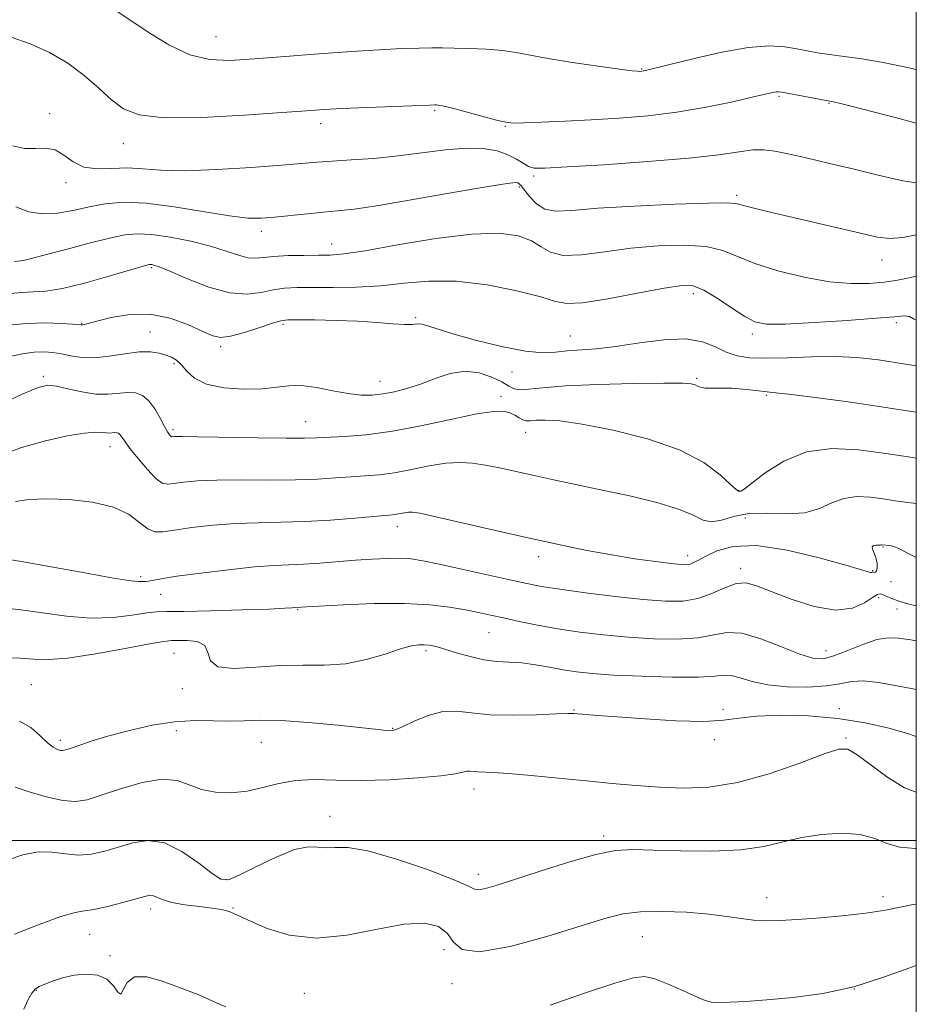
# Model space of a CAD drawing. Extents: x 2087300 to 2090200, y 317300 to 320200.
# Drawn here: x 2089826 to 2090000, y 317968 to 318159 of the extents above; entities that cross this region are included whole.
import ezdxf

# ---------------------------------------------------------------- set-up
doc = ezdxf.new("R2010")
doc.units = 0
doc.header["$MEASUREMENT"] = 0
for name, color, linetype, lineweight in [('32000', 7, 'Continuous', 0), ('DTM SPOT ELEVATION', 2, 'Continuous', 13), ('INDEX CONTOUR', 41, 'Continuous', 13), ('INTERMEDIATE CONTOUR', 44, 'Continuous', 0)]:
    doc.layers.add(name, color=color, linetype=linetype, lineweight=lineweight)

msp = doc.modelspace()

# ---------------------------------------------------------------- linework, layer by layer
at = {"layer": '32000', "flags": 128}
for points in [[(2087500, 317500), (2090000, 317500), (2090000, 320000), (2087500, 320000), (2087500, 317500)], [(2087500, 318000), (2090000, 318000)]]:
    msp.add_lwpolyline(points, dxfattribs=at)
at = {"layer": 'DTM SPOT ELEVATION'}
for p in [(2089864.15, 318155.85, 1177.1), (2089946.72, 318149.62, 1177.9), (2089973.34, 318144.3, 1180.2), (2089983.09, 318142.92, 1180.1), (2089831.86, 318140.95, 1181.7), (2089906.56, 318141.55, 1180.2), (2089884.42, 318138.99, 1180.5), (2089920.24, 318138.51, 1180.1), (2089846.17, 318135.12, 1180.7), (2089835, 318127.56, 1182.4), (2089925.74, 318128.87, 1182.3), (2089922.95, 318126.7, 1184.3), (2089965.12, 318125.1, 1183.7), (2089872.94, 318118.11, 1184.5), (2089886.55, 318115.68, 1185.3), (2089993.33, 318112.56, 1184.7), (2089851.66, 318111.09, 1188.2), (2089956.76, 318106.03, 1188.5), (2089838.04, 318100.28, 1189.9), (2089902.86, 318101.38, 1189.8), (2089996.11, 318100.42, 1188.3), (2089851.32, 318098.58, 1191.2), (2089877.11, 318100.06, 1190.3), (2089932.9, 318097.81, 1189.2), (2089968.18, 318098.18, 1188.4), (2089865.03, 318095.75, 1190.3), (2089855.96, 318092.46, 1192.3), (2089921.56, 318090.87, 1190.6), (2089830.59, 318090, 1193.7), (2089895.95, 318089.03, 1191.3), (2089957.36, 318089.59, 1191.8), (2089919.44, 318086.11, 1193.5), (2089970.92, 318086.29, 1192.2), (2089881.52, 318081.18, 1193.2), (2089855.76, 318079.63, 1193.7), (2089924.23, 318079.14, 1194.7), (2089843.57, 318076.38, 1196.7), (2089965.62, 318067.9, 1193.9), (2089966.81, 318062.54, 1197.1), (2089899.28, 318060.84, 1198.6), (2089993.52, 318056.88, 1198.1), (2089926.7, 318055.02, 1198.5), (2089955.64, 318055.22, 1197.5), (2089965.94, 318052.75, 1199.6), (2089849.48, 318051.16, 1199.7), (2089991.54, 318052.3, 1197.9), (2089995.09, 318050.19, 1198.3), (2089853.38, 318047.74, 1200.7), (2089992.71, 318047.06, 1200.5), (2089996.27, 318044.86, 1200.8), (2089879.96, 318044.76, 1202.1), (2089917.07, 318040.31, 1202.9), (2089855.99, 318036.28, 1204.9), (2089904.87, 318036.79, 1204.3), (2089982.46, 318036.81, 1201.3), (2089828.3, 318030.18, 1205.1), (2089857.6, 318029.45, 1204.4), (2089933.6, 318025.28, 1205.9), (2089962.48, 318025.45, 1205.6), (2089985.04, 318025.56, 1205.5), (2089856.41, 318021.3, 1206.7), (2089898.4, 318021.73, 1205.9), (2089833.91, 318019.38, 1205.6), (2089872.92, 318019.02, 1206.9), (2089960.82, 318019.52, 1206.4), (2089986.34, 318019.88, 1207.8), (2089914.19, 318009.96, 1208.6), (2089886.24, 318004.65, 1209.3), (2089939.31, 318000.84, 1209.6), (2089915.05, 317993.42, 1209.5), (2089866.2, 317992.41, 1209.8), (2089970.94, 317988.9, 1211.4), (2089993.54, 317989.12, 1211.6), (2089851.47, 317986.72, 1212.5), (2089867.45, 317986.88, 1211.9), (2089839.6, 317981.78, 1212.8), (2089946.86, 317981.32, 1212.9), (2089908.36, 317978.82, 1212.9), (2089843.54, 317977.64, 1213.9), (2089829.26, 317970.95, 1214.1), (2089909.92, 317972.24, 1212.5), (2089987.96, 317971.16, 1213.8), (2089881.26, 317970.33, 1212.9)]:
    msp.add_point(p, dxfattribs=at)
at = {"layer": 'INDEX CONTOUR'}
for points in [[(2090000, 318139.124, 1180), (2089996.123, 318140.112, 1180), (2089987.369, 318142.371, 1180), (2089985.301, 318142.888, 1180), (2089984.187, 318143.154, 1180), (2089983.514, 318143.3, 1180), (2089973.887, 318145.09, 1180), (2089973.231, 318145.179, 1180), (2089972.799, 318145.161, 1180), (2089972.193, 318145.046, 1180), (2089968.417, 318144.177, 1180), (2089964.377, 318143.267, 1180), (2089959.214, 318142.208, 1180), (2089953.543, 318141.241, 1180), (2089947.88, 318140.55, 1180), (2089942.341, 318140.093, 1180), (2089936.942, 318139.771, 1180), (2089931.777, 318139.504, 1180), (2089927.249, 318139.292, 1180), (2089923.835, 318139.154, 1180), (2089921.775, 318139.12, 1180), (2089920.341, 318139.272, 1180), (2089918.568, 318139.703, 1180), (2089912.574, 318141.316, 1180), (2089909.782, 318142.051, 1180), (2089908.071, 318142.466, 1180), (2089907.247, 318142.624, 1180), (2089906.904, 318142.652, 1180), (2089906.576, 318142.651, 1180), (2089905.553, 318142.618, 1180), (2089898.694, 318142.35, 1180), (2089893.424, 318142.132, 1180), (2089888.595, 318141.916, 1180), (2089885.054, 318141.728, 1180), (2089881.687, 318141.5, 1180), (2089876.892, 318141.145, 1180), (2089869.664, 318140.637, 1180), (2089861.396, 318140.208, 1180), (2089854.079, 318140.151, 1180), (2089849.189, 318140.704, 1180), (2089846.144, 318141.878, 1180), (2089843.846, 318143.625, 1180), (2089841.38, 318145.857, 1180), (2089838.553, 318148.322, 1180), (2089835.353, 318150.723, 1180), (2089831.804, 318152.81, 1180), (2089828.079, 318154.502, 1180), (2089824.387, 318155.764, 1180)], [(2090000, 318092.009, 1190), (2089997.538, 318092.433, 1190), (2089992.674, 318093.188, 1190), (2089988.45, 318093.658, 1190), (2089984.252, 318093.847, 1190), (2089979.663, 318093.789, 1190), (2089975.038, 318093.622, 1190), (2089970.925, 318093.516, 1190), (2089967.725, 318093.618, 1190), (2089965.238, 318094, 1190), (2089963.12, 318094.714, 1190), (2089961.014, 318095.734, 1190), (2089958.531, 318096.725, 1190), (2089955.274, 318097.275, 1190), (2089951.024, 318097.104, 1190), (2089946.283, 318096.478, 1190), (2089941.729, 318095.796, 1190), (2089937.905, 318095.365, 1190), (2089932.234, 318094.917, 1190), (2089929.991, 318094.663, 1190), (2089927.507, 318094.559, 1190), (2089924.142, 318094.871, 1190), (2089919.543, 318095.765, 1190), (2089914.492, 318097.001, 1190), (2089910.053, 318098.235, 1190), (2089907.033, 318099.184, 1190), (2089905.206, 318099.805, 1190), (2089904.083, 318100.117, 1190), (2089903.201, 318100.163, 1190), (2089902.183, 318100.087, 1190), (2089900.678, 318100.057, 1190), (2089898.405, 318100.196, 1190), (2089895.368, 318100.443, 1190), (2089891.643, 318100.69, 1190), (2089887.414, 318100.851, 1190), (2089883.3, 318100.935, 1190), (2089880.027, 318100.972, 1190), (2089878.046, 318100.963, 1190), (2089876.715, 318100.792, 1190), (2089875.115, 318100.313, 1190), (2089872.605, 318099.461, 1190), (2089869.643, 318098.497, 1190), (2089866.962, 318097.76, 1190), (2089865.06, 318097.533, 1190), (2089863.488, 318097.856, 1190), (2089861.563, 318098.709, 1190), (2089858.766, 318099.994, 1190), (2089855.25, 318101.283, 1190), (2089851.334, 318102.071, 1190), (2089847.359, 318102.011, 1190), (2089843.754, 318101.397, 1190), (2089840.971, 318100.685, 1190), (2089839.318, 318100.236, 1190), (2089838.538, 318100.037, 1190), (2089838.232, 318099.979, 1190), (2089838.003, 318099.974, 1190), (2089836.272, 318100.12, 1190), (2089834.114, 318100.271, 1190), (2089831.086, 318100.357, 1190), (2089827.367, 318100.238, 1190), (2089823.209, 318099.848, 1190)], [(2090000, 318045.513, 1200), (2089998.384, 318045.86, 1200), (2089996.587, 318046.422, 1200), (2089995.229, 318046.919, 1200), (2089994.25, 318047.319, 1200), (2089993.564, 318047.62, 1200), (2089993.053, 318047.79, 1200), (2089992.466, 318047.685, 1200), (2089991.52, 318047.129, 1200), (2089989.956, 318046.083, 1200), (2089987.609, 318045.049, 1200), (2089984.34, 318044.666, 1200), (2089980.166, 318045.368, 1200), (2089975.728, 318046.768, 1200), (2089971.825, 318048.277, 1200), (2089969.023, 318049.387, 1200), (2089966.966, 318049.922, 1200), (2089965.069, 318049.792, 1200), (2089962.863, 318048.992, 1200), (2089960.345, 318047.878, 1200), (2089957.632, 318046.894, 1200), (2089954.75, 318046.395, 1200), (2089951.358, 318046.367, 1200), (2089947.029, 318046.71, 1200), (2089941.579, 318047.312, 1200), (2089935.822, 318048.03, 1200), (2089930.815, 318048.713, 1200), (2089927.259, 318049.266, 1200), (2089924.403, 318049.812, 1200), (2089921.14, 318050.528, 1200), (2089911.79, 318052.625, 1200), (2089907.393, 318053.594, 1200), (2089904.258, 318054.24, 1200), (2089901.981, 318054.589, 1200), (2089899.873, 318054.716, 1200), (2089897.375, 318054.69, 1200), (2089894.452, 318054.549, 1200), (2089891.198, 318054.32, 1200), (2089884.294, 318053.76, 1200), (2089881.129, 318053.55, 1200), (2089875.394, 318053.311, 1200), (2089871.598, 318053.032, 1200), (2089866.568, 318052.507, 1200), (2089861.152, 318051.849, 1200), (2089856.505, 318051.221, 1200), (2089853.498, 318050.757, 1200), (2089851.012, 318050.294, 1200), (2089850.488, 318050.234, 1200), (2089849.151, 318050.208, 1200), (2089847.62, 318050.353, 1200), (2089844.268, 318050.869, 1200), (2089838.662, 318051.87, 1200), (2089832.121, 318053.077, 1200), (2089826.401, 318054.114, 1200), (2089822.72, 318054.674, 1200)], [(2090000, 317998.444, 1210), (2089999.801, 317998.435, 1210), (2089996.801, 317998.668, 1210), (2089994.304, 317999.419, 1210), (2089991.921, 318000.387, 1210), (2089989.137, 318001.16, 1210), (2089985.605, 318001.412, 1210), (2089981.64, 318001.173, 1210), (2089977.722, 318000.556, 1210), (2089974.143, 317999.699, 1210), (2089970.437, 317998.824, 1210), (2089965.949, 317998.171, 1210), (2089960.308, 317997.915, 1210), (2089954.288, 317997.954, 1210), (2089948.948, 317998.116, 1210), (2089944.985, 317998.217, 1210), (2089941.649, 317998.024, 1210), (2089937.828, 317997.287, 1210), (2089932.775, 317995.876, 1210), (2089927.211, 317994.125, 1210), (2089918.656, 317991.327, 1210), (2089916.399, 317990.66, 1210), (2089915.096, 317990.412, 1210), (2089914.275, 317990.549, 1210), (2089912.987, 317991.176, 1210), (2089910.167, 317992.435, 1210), (2089905.182, 317994.34, 1210), (2089899.14, 317996.392, 1210), (2089893.584, 317997.96, 1210), (2089889.693, 317998.605, 1210), (2089887.199, 317998.64, 1210), (2089885.468, 317998.567, 1210), (2089883.9, 317998.72, 1210), (2089882.02, 317998.77, 1210), (2089879.386, 317998.221, 1210), (2089875.779, 317996.767, 1210), (2089871.881, 317994.883, 1210), (2089868.594, 317993.231, 1210), (2089866.526, 317992.377, 1210), (2089865.088, 317992.474, 1210), (2089863.392, 317993.577, 1210), (2089860.782, 317995.593, 1210), (2089857.521, 317997.844, 1210), (2089854.102, 317999.507, 1210), (2089850.923, 317999.979, 1210), (2089847.995, 317999.544, 1210), (2089842.574, 317997.91, 1210), (2089839.981, 317997.351, 1210), (2089837.438, 317997.167, 1210), (2089834.916, 317997.401, 1210), (2089832.333, 317997.739, 1210), (2089829.592, 317997.774, 1210), (2089826.646, 317997.212, 1210), (2089823.633, 317996.196, 1210)]]:
    msp.add_polyline3d(points, dxfattribs=at)
at = {"layer": 'INTERMEDIATE CONTOUR'}
for points in [[(2090000, 318149.517, 1178), (2089998.283, 318149.905, 1178), (2089993.536, 318150.888, 1178), (2089989.453, 318151.58, 1178), (2089986.02, 318152.052, 1178), (2089983.184, 318152.409, 1178), (2089980.859, 318152.745, 1178), (2089978.82, 318153.099, 1178), (2089976.805, 318153.493, 1178), (2089974.521, 318153.9, 1178), (2089971.538, 318154.087, 1178), (2089967.393, 318153.768, 1178), (2089961.92, 318152.781, 1178), (2089956.147, 318151.466, 1178), (2089947.45, 318149.301, 1178), (2089947.045, 318149.221, 1178), (2089946.775, 318149.188, 1178), (2089946.254, 318149.151, 1178), (2089945.89, 318149.155, 1178), (2089944.847, 318149.263, 1178), (2089942.438, 318149.575, 1178), (2089938.289, 318150.153, 1178), (2089933.273, 318150.892, 1178), (2089928.579, 318151.646, 1178), (2089925.072, 318152.292, 1178), (2089922.35, 318152.806, 1178), (2089919.689, 318153.186, 1178), (2089916.572, 318153.436, 1178), (2089913.291, 318153.586, 1178), (2089910.344, 318153.671, 1178), (2089908.046, 318153.717, 1178), (2089905.97, 318153.722, 1178), (2089903.51, 318153.674, 1178), (2089900.155, 318153.559, 1178), (2089895.788, 318153.352, 1178), (2089890.394, 318153.025, 1178), (2089884.093, 318152.569, 1178), (2089877.561, 318152.056, 1178), (2089871.613, 318151.577, 1178), (2089866.827, 318151.267, 1178), (2089862.834, 318151.418, 1178), (2089859.029, 318152.366, 1178), (2089854.982, 318154.291, 1178), (2089850.965, 318156.746, 1178), (2089844.706, 318160.949, 1178)], [(2090000, 318127.555, 1182), (2089997.41, 318127.939, 1182), (2089992.613, 318128.998, 1182), (2089987.657, 318130.216, 1182), (2089982.905, 318131.363, 1182), (2089978.645, 318132.354, 1182), (2089975.143, 318133.144, 1182), (2089972.533, 318133.69, 1182), (2089970.426, 318133.958, 1182), (2089968.297, 318133.917, 1182), (2089965.599, 318133.563, 1182), (2089961.681, 318132.988, 1182), (2089955.865, 318132.31, 1182), (2089947.918, 318131.638, 1182), (2089939.38, 318131.047, 1182), (2089932.233, 318130.602, 1182), (2089927.935, 318130.364, 1182), (2089925.838, 318130.382, 1182), (2089924.766, 318130.698, 1182), (2089923.723, 318131.324, 1182), (2089922.426, 318132.137, 1182), (2089920.768, 318132.981, 1182), (2089918.649, 318133.706, 1182), (2089915.977, 318134.182, 1182), (2089912.664, 318134.285, 1182), (2089908.679, 318133.951, 1182), (2089899.472, 318132.736, 1182), (2089894.744, 318132.276, 1182), (2089890.355, 318131.964, 1182), (2089886.659, 318131.734, 1182), (2089883.773, 318131.524, 1182), (2089876.812, 318130.941, 1182), (2089870.976, 318130.497, 1182), (2089864.287, 318130.086, 1182), (2089858.092, 318129.886, 1182), (2089853.403, 318130.005, 1182), (2089849.896, 318130.264, 1182), (2089846.907, 318130.41, 1182), (2089843.925, 318130.301, 1182), (2089841.035, 318130.227, 1182), (2089838.473, 318130.587, 1182), (2089836.394, 318131.618, 1182), (2089834.63, 318132.919, 1182), (2089832.932, 318133.924, 1182), (2089831.095, 318134.244, 1182), (2089829.092, 318134.181, 1182), (2089826.94, 318134.208, 1182), (2089824.697, 318134.677, 1182)], [(2090000, 318117.47, 1184), (2089997.383, 318116.94, 1184), (2089994.858, 318116.733, 1184), (2089992.492, 318117.007, 1184), (2089989.42, 318117.695, 1184), (2089975.237, 318120.986, 1184), (2089971.364, 318121.905, 1184), (2089968.505, 318122.612, 1184), (2089965.266, 318123.471, 1184), (2089963.42, 318123.633, 1184), (2089959.658, 318123.604, 1184), (2089953.162, 318123.384, 1184), (2089945.346, 318123.025, 1184), (2089938.181, 318122.593, 1184), (2089933.18, 318122.184, 1184), (2089930.026, 318122.036, 1184), (2089927.938, 318122.417, 1184), (2089926.276, 318123.476, 1184), (2089924.937, 318124.873, 1184), (2089923.336, 318126.935, 1184), (2089922.963, 318127.325, 1184), (2089922.691, 318127.498, 1184), (2089922.222, 318127.575, 1184), (2089920.647, 318127.42, 1184), (2089916.902, 318126.827, 1184), (2089910.431, 318125.697, 1184), (2089902.71, 318124.335, 1184), (2089895.721, 318123.146, 1184), (2089890.928, 318122.433, 1184), (2089887.724, 318122.07, 1184), (2089884.986, 318121.828, 1184), (2089881.856, 318121.525, 1184), (2089875.482, 318120.87, 1184), (2089872.952, 318120.669, 1184), (2089870.327, 318120.703, 1184), (2089866.772, 318121.11, 1184), (2089856.016, 318122.893, 1184), (2089850.559, 318123.592, 1184), (2089846.171, 318123.748, 1184), (2089842.641, 318123.445, 1184), (2089839.513, 318122.861, 1184), (2089836.423, 318122.183, 1184), (2089833.379, 318121.648, 1184), (2089830.48, 318121.501, 1184), (2089827.802, 318121.928, 1184), (2089825.312, 318122.88, 1184)], [(2090000, 318109.436, 1186), (2089998.645, 318109.116, 1186), (2089996.322, 318108.664, 1186), (2089993.77, 318108.29, 1186), (2089990.837, 318108.018, 1186), (2089987.356, 318107.986, 1186), (2089983.154, 318108.355, 1186), (2089978.214, 318109.229, 1186), (2089973.138, 318110.466, 1186), (2089968.68, 318111.863, 1186), (2089962.464, 318114.38, 1186), (2089959.221, 318115.169, 1186), (2089954.946, 318115.472, 1186), (2089949.911, 318115.337, 1186), (2089944.617, 318114.856, 1186), (2089939.54, 318114.164, 1186), (2089935.051, 318113.579, 1186), (2089931.495, 318113.463, 1186), (2089929.048, 318114.058, 1186), (2089927.212, 318115.124, 1186), (2089925.321, 318116.299, 1186), (2089922.75, 318117.25, 1186), (2089919.032, 318117.751, 1186), (2089913.742, 318117.605, 1186), (2089906.781, 318116.725, 1186), (2089899.369, 318115.484, 1186), (2089893.053, 318114.365, 1186), (2089888.931, 318113.737, 1186), (2089886.298, 318113.51, 1186), (2089884.003, 318113.478, 1186), (2089881.179, 318113.465, 1186), (2089878.109, 318113.406, 1186), (2089875.366, 318113.265, 1186), (2089873.355, 318113.043, 1186), (2089871.815, 318112.892, 1186), (2089870.318, 318113.002, 1186), (2089868.482, 318113.506, 1186), (2089866.106, 318114.307, 1186), (2089863.033, 318115.254, 1186), (2089859.238, 318116.197, 1186), (2089855.228, 318116.999, 1186), (2089851.642, 318117.526, 1186), (2089848.882, 318117.669, 1186), (2089846.409, 318117.415, 1186), (2089843.45, 318116.775, 1186), (2089839.511, 318115.8, 1186), (2089835.219, 318114.697, 1186), (2089831.484, 318113.716, 1186), (2089827.548, 318112.658, 1186), (2089826.737, 318112.461, 1186), (2089826.197, 318112.374, 1186), (2089825.036, 318112.3, 1186)], [(2090000, 318100.907, 1188), (2089999.476, 318101.184, 1188), (2089998.649, 318101.593, 1188), (2089997.667, 318101.704, 1188), (2089995.777, 318101.569, 1188), (2089992.212, 318101.253, 1188), (2089986.601, 318100.828, 1188), (2089980.176, 318100.414, 1188), (2089974.566, 318100.14, 1188), (2089970.947, 318100.142, 1188), (2089968.688, 318100.577, 1188), (2089966.701, 318101.606, 1188), (2089964.172, 318103.275, 1188), (2089961.357, 318105.164, 1188), (2089958.784, 318106.735, 1188), (2089956.73, 318107.561, 1188), (2089954.476, 318107.65, 1188), (2089951.053, 318107.119, 1188), (2089945.906, 318106.135, 1188), (2089940.128, 318105.05, 1188), (2089935.223, 318104.267, 1188), (2089932.193, 318104.101, 1188), (2089930.013, 318104.52, 1188), (2089927.157, 318105.403, 1188), (2089922.523, 318106.587, 1188), (2089916.713, 318107.729, 1188), (2089910.756, 318108.442, 1188), (2089905.449, 318108.465, 1188), (2089900.663, 318108.044, 1188), (2089896.039, 318107.552, 1188), (2089891.342, 318107.281, 1188), (2089886.841, 318107.205, 1188), (2089882.934, 318107.216, 1188), (2089879.885, 318107.212, 1188), (2089877.446, 318107.099, 1188), (2089875.241, 318106.789, 1188), (2089872.913, 318106.282, 1188), (2089870.19, 318105.935, 1188), (2089866.822, 318106.192, 1188), (2089862.736, 318107.327, 1188), (2089858.574, 318108.918, 1188), (2089855.154, 318110.371, 1188), (2089853.078, 318111.229, 1188), (2089852.076, 318111.586, 1188), (2089851.658, 318111.675, 1188), (2089851.407, 318111.688, 1188), (2089851.183, 318111.665, 1188), (2089850.914, 318111.607, 1188), (2089850.451, 318111.487, 1188), (2089849.326, 318111.168, 1188), (2089843.168, 318109.365, 1188), (2089838.605, 318108.098, 1188), (2089834.323, 318107.067, 1188), (2089831.084, 318106.545, 1188), (2089828.627, 318106.373, 1188), (2089826.436, 318106.281, 1188), (2089824.116, 318106.097, 1188)], [(2090000, 318083.031, 1192), (2089994.048, 318083.985, 1192), (2089987.303, 318084.974, 1192), (2089980.873, 318085.849, 1192), (2089975.793, 318086.493, 1192), (2089972.762, 318086.834, 1192), (2089969.909, 318087.103, 1192), (2089968.311, 318087.304, 1192), (2089966.352, 318087.534, 1192), (2089964.247, 318087.7, 1192), (2089962.206, 318087.738, 1192), (2089960.403, 318087.717, 1192), (2089959.004, 318087.737, 1192), (2089958.11, 318087.872, 1192), (2089957.546, 318088.087, 1192), (2089957.07, 318088.322, 1192), (2089956.34, 318088.521, 1192), (2089954.605, 318088.653, 1192), (2089951.014, 318088.694, 1192), (2089945.136, 318088.624, 1192), (2089938.215, 318088.444, 1192), (2089931.915, 318088.159, 1192), (2089927.523, 318087.801, 1192), (2089924.805, 318087.495, 1192), (2089923.152, 318087.389, 1192), (2089921.992, 318087.602, 1192), (2089920.916, 318088.122, 1192), (2089919.556, 318088.909, 1192), (2089917.631, 318089.866, 1192), (2089915.215, 318090.679, 1192), (2089912.472, 318090.979, 1192), (2089909.561, 318090.524, 1192), (2089906.619, 318089.572, 1192), (2089903.781, 318088.505, 1192), (2089901.154, 318087.639, 1192), (2089898.742, 318087.011, 1192), (2089896.523, 318086.591, 1192), (2089894.433, 318086.361, 1192), (2089892.26, 318086.361, 1192), (2089889.75, 318086.645, 1192), (2089886.762, 318087.211, 1192), (2089883.602, 318087.831, 1192), (2089880.685, 318088.219, 1192), (2089878.265, 318088.183, 1192), (2089875.94, 318087.887, 1192), (2089873.146, 318087.586, 1192), (2089869.539, 318087.511, 1192), (2089865.659, 318087.78, 1192), (2089862.266, 318088.487, 1192), (2089859.927, 318089.655, 1192), (2089858.437, 318091.027, 1192), (2089857.395, 318092.272, 1192), (2089856.456, 318093.144, 1192), (2089855.48, 318093.714, 1192), (2089854.382, 318094.137, 1192), (2089853.065, 318094.516, 1192), (2089851.388, 318094.763, 1192), (2089849.202, 318094.739, 1192), (2089846.446, 318094.378, 1192), (2089843.421, 318093.899, 1192), (2089840.518, 318093.591, 1192), (2089838.043, 318093.662, 1192), (2089835.96, 318093.991, 1192), (2089834.15, 318094.373, 1192), (2089832.481, 318094.635, 1192), (2089830.781, 318094.736, 1192), (2089828.864, 318094.664, 1192), (2089826.566, 318094.387, 1192), (2089823.794, 318093.794, 1192)], [(2090000, 318074.121, 1194), (2089998, 318074.439, 1194), (2089993.644, 318075.129, 1194), (2089988.756, 318075.773, 1194), (2089983.635, 318075.99, 1194), (2089978.691, 318075.334, 1194), (2089974.298, 318073.563, 1194), (2089970.699, 318071.273, 1194), (2089968.102, 318069.267, 1194), (2089966.616, 318068.15, 1194), (2089965.949, 318067.747, 1194), (2089965.709, 318067.686, 1194), (2089965.516, 318067.712, 1194), (2089965.038, 318068.05, 1194), (2089963.954, 318069.041, 1194), (2089961.951, 318070.895, 1194), (2089958.746, 318073.284, 1194), (2089954.059, 318075.751, 1194), (2089947.867, 318077.9, 1194), (2089941.154, 318079.591, 1194), (2089935.156, 318080.748, 1194), (2089930.83, 318081.341, 1194), (2089928.003, 318081.52, 1194), (2089926.222, 318081.478, 1194), (2089925.072, 318081.396, 1194), (2089924.288, 318081.386, 1194), (2089923.644, 318081.549, 1194), (2089922.946, 318081.941, 1194), (2089922.13, 318082.452, 1194), (2089921.164, 318082.933, 1194), (2089919.93, 318083.234, 1194), (2089917.972, 318083.211, 1194), (2089914.745, 318082.723, 1194), (2089909.942, 318081.715, 1194), (2089904.2, 318080.473, 1194), (2089898.39, 318079.369, 1194), (2089893.26, 318078.686, 1194), (2089889.046, 318078.349, 1194), (2089883.598, 318078.093, 1194), (2089881.281, 318078.031, 1194), (2089877.716, 318078.029, 1194), (2089872.189, 318078.099, 1194), (2089860.589, 318078.285, 1194), (2089857.482, 318078.315, 1194), (2089856.164, 318078.303, 1194), (2089855.62, 318078.255, 1194), (2089855.487, 318078.283, 1194), (2089855.33, 318078.399, 1194), (2089855.095, 318078.666, 1194), (2089854.717, 318079.235, 1194), (2089854.13, 318080.279, 1194), (2089853.294, 318081.871, 1194), (2089852.259, 318083.677, 1194), (2089851.101, 318085.262, 1194), (2089849.872, 318086.284, 1194), (2089848.529, 318086.778, 1194), (2089847.008, 318086.872, 1194), (2089843.189, 318086.53, 1194), (2089840.793, 318086.566, 1194), (2089838.087, 318086.979, 1194), (2089835.406, 318087.587, 1194), (2089833.16, 318088.117, 1194), (2089831.513, 318088.297, 1194), (2089829.625, 318087.838, 1194), (2089826.406, 318086.452, 1194), (2089815.219, 318081.236, 1194)], [(2090000, 318065.337, 1196), (2089998.352, 318065.519, 1196), (2089995.879, 318065.87, 1196), (2089993.584, 318066.227, 1196), (2089991.08, 318066.557, 1196), (2089988.457, 318066.668, 1196), (2089985.925, 318066.332, 1196), (2089983.595, 318065.437, 1196), (2089981.197, 318064.348, 1196), (2089978.359, 318063.548, 1196), (2089974.862, 318063.361, 1196), (2089971.07, 318063.471, 1196), (2089967.495, 318063.404, 1196), (2089964.542, 318062.847, 1196), (2089962.183, 318062.137, 1196), (2089960.281, 318061.777, 1196), (2089958.622, 318062.134, 1196), (2089956.675, 318063.059, 1196), (2089953.83, 318064.266, 1196), (2089949.684, 318065.516, 1196), (2089944.664, 318066.733, 1196), (2089939.403, 318067.882, 1196), (2089929.902, 318069.897, 1196), (2089925.838, 318070.771, 1196), (2089919.134, 318072.246, 1196), (2089916.381, 318072.795, 1196), (2089913.902, 318073.173, 1196), (2089911.441, 318073.312, 1196), (2089908.706, 318073.135, 1196), (2089905.509, 318072.617, 1196), (2089902.086, 318071.934, 1196), (2089898.777, 318071.313, 1196), (2089895.827, 318070.922, 1196), (2089893.094, 318070.699, 1196), (2089890.34, 318070.523, 1196), (2089887.325, 318070.305, 1196), (2089883.806, 318070.084, 1196), (2089879.539, 318069.934, 1196), (2089874.443, 318069.897, 1196), (2089869.1, 318069.906, 1196), (2089864.259, 318069.867, 1196), (2089860.507, 318069.711, 1196), (2089857.802, 318069.478, 1196), (2089855.942, 318069.234, 1196), (2089854.689, 318069.086, 1196), (2089853.668, 318069.302, 1196), (2089852.467, 318070.193, 1196), (2089850.815, 318071.92, 1196), (2089848.994, 318074.059, 1196), (2089847.425, 318076.035, 1196), (2089846.422, 318077.402, 1196), (2089845.864, 318078.222, 1196), (2089845.523, 318078.683, 1196), (2089845.204, 318078.948, 1196), (2089844.856, 318079.076, 1196), (2089844.461, 318079.1, 1196), (2089843.471, 318079.012, 1196), (2089842.85, 318079.021, 1196), (2089842.064, 318079.112, 1196), (2089840.776, 318079.154, 1196), (2089838.585, 318078.981, 1196), (2089835.233, 318078.448, 1196), (2089831.026, 318077.516, 1196), (2089826.414, 318076.169, 1196), (2089821.815, 318074.468, 1196)], [(2090000, 318054.853, 1198), (2089998.527, 318055.546, 1198), (2089997.028, 318056.427, 1198), (2089995.826, 318056.955, 1198), (2089994.895, 318057.183, 1198), (2089993.279, 318057.346, 1198), (2089993.158, 318057.33, 1198), (2089993.039, 318057.289, 1198), (2089992.865, 318057.246, 1198), (2089992.568, 318057.232, 1198), (2089992.124, 318057.251, 1198), (2089991.689, 318057.192, 1198), (2089991.464, 318056.919, 1198), (2089991.58, 318056.338, 1198), (2089991.904, 318055.524, 1198), (2089992.233, 318054.596, 1198), (2089992.403, 318053.672, 1198), (2089992.414, 318052.867, 1198), (2089992.304, 318052.296, 1198), (2089992.113, 318052.033, 1198), (2089991.887, 318051.981, 1198), (2089991.673, 318052.002, 1198), (2089991.501, 318051.99, 1198), (2089991.334, 318051.962, 1198), (2089991.118, 318051.967, 1198), (2089990.677, 318052.08, 1198), (2089989.34, 318052.477, 1198), (2089986.318, 318053.361, 1198), (2089981.181, 318054.794, 1198), (2089974.952, 318056.277, 1198), (2089969.019, 318057.17, 1198), (2089964.482, 318057.027, 1198), (2089961.302, 318056.18, 1198), (2089959.155, 318055.154, 1198), (2089957.732, 318054.378, 1198), (2089956.793, 318053.883, 1198), (2089956.112, 318053.6, 1198), (2089955.428, 318053.475, 1198), (2089954.344, 318053.508, 1198), (2089952.424, 318053.709, 1198), (2089949.368, 318054.087, 1198), (2089945.405, 318054.638, 1198), (2089940.897, 318055.352, 1198), (2089936.105, 318056.228, 1198), (2089930.879, 318057.296, 1198), (2089924.965, 318058.592, 1198), (2089918.339, 318060.099, 1198), (2089906.75, 318062.771, 1198), (2089903.698, 318063.441, 1198), (2089902.217, 318063.688, 1198), (2089901.455, 318063.677, 1198), (2089900.718, 318063.558, 1198), (2089899.164, 318063.257, 1198), (2089898.394, 318063.158, 1198), (2089891.052, 318062.516, 1198), (2089886.332, 318062.138, 1198), (2089881.362, 318061.838, 1198), (2089876.696, 318061.695, 1198), (2089872.285, 318061.612, 1198), (2089867.928, 318061.45, 1198), (2089863.533, 318061.108, 1198), (2089859.44, 318060.654, 1198), (2089856.1, 318060.195, 1198), (2089853.806, 318059.858, 1198), (2089852.236, 318059.851, 1198), (2089850.911, 318060.4, 1198), (2089849.377, 318061.618, 1198), (2089847.27, 318063.175, 1198), (2089844.249, 318064.624, 1198), (2089840.157, 318065.61, 1198), (2089835.576, 318066.131, 1198), (2089831.271, 318066.273, 1198), (2089827.84, 318066.123, 1198), (2089825.219, 318065.759, 1198)], [(2090000, 318038.727, 1202), (2089998.939, 318038.877, 1202), (2089996.571, 318039.226, 1202), (2089994.551, 318039.313, 1202), (2089992.356, 318038.939, 1202), (2089989.63, 318038.003, 1202), (2089986.693, 318036.812, 1202), (2089984.028, 318035.772, 1202), (2089981.932, 318035.234, 1202), (2089979.935, 318035.321, 1202), (2089977.379, 318036.101, 1202), (2089973.841, 318037.527, 1202), (2089969.843, 318039.088, 1202), (2089966.145, 318040.16, 1202), (2089963.257, 318040.308, 1202), (2089960.686, 318039.849, 1202), (2089957.691, 318039.289, 1202), (2089953.73, 318039.036, 1202), (2089949.056, 318039.1, 1202), (2089944.122, 318039.393, 1202), (2089939.314, 318039.838, 1202), (2089934.743, 318040.4, 1202), (2089930.454, 318041.052, 1202), (2089926.5, 318041.765, 1202), (2089922.957, 318042.481, 1202), (2089919.912, 318043.139, 1202), (2089917.369, 318043.699, 1202), (2089915.028, 318044.201, 1202), (2089912.507, 318044.707, 1202), (2089909.45, 318045.246, 1202), (2089905.599, 318045.713, 1202), (2089900.719, 318045.967, 1202), (2089894.819, 318045.921, 1202), (2089888.874, 318045.685, 1202), (2089884.107, 318045.424, 1202), (2089879.454, 318045.14, 1202), (2089878.933, 318045.094, 1202), (2089877.491, 318045.01, 1202), (2089874.351, 318044.877, 1202), (2089869.14, 318044.692, 1202), (2089863.097, 318044.507, 1202), (2089857.862, 318044.387, 1202), (2089854.605, 318044.362, 1202), (2089852.608, 318044.322, 1202), (2089850.681, 318044.122, 1202), (2089847.872, 318043.691, 1202), (2089844.178, 318043.257, 1202), (2089839.832, 318043.117, 1202), (2089835.107, 318043.471, 1202), (2089830.428, 318044.112, 1202), (2089826.26, 318044.732, 1202), (2089822.911, 318045.077, 1202)], [(2090000, 318029.281, 1204), (2089998.978, 318029.457, 1204), (2089995.912, 318030.068, 1204), (2089992.685, 318030.641, 1204), (2089989.753, 318030.934, 1204), (2089987.397, 318030.787, 1204), (2089985.183, 318030.373, 1204), (2089982.502, 318029.951, 1204), (2089978.952, 318029.74, 1204), (2089974.969, 318029.804, 1204), (2089971.196, 318030.169, 1204), (2089968.15, 318030.813, 1204), (2089965.83, 318031.511, 1204), (2089964.109, 318031.988, 1204), (2089962.729, 318032.057, 1204), (2089960.912, 318031.874, 1204), (2089957.751, 318031.684, 1204), (2089952.711, 318031.677, 1204), (2089946.754, 318031.832, 1204), (2089941.216, 318032.076, 1204), (2089937.101, 318032.353, 1204), (2089934.082, 318032.679, 1204), (2089931.505, 318033.086, 1204), (2089928.846, 318033.58, 1204), (2089926.121, 318034.068, 1204), (2089923.478, 318034.427, 1204), (2089921.013, 318034.595, 1204), (2089918.613, 318034.724, 1204), (2089916.112, 318035.026, 1204), (2089913.423, 318035.637, 1204), (2089910.782, 318036.408, 1204), (2089908.505, 318037.114, 1204), (2089906.816, 318037.583, 1204), (2089905.573, 318037.835, 1204), (2089904.543, 318037.941, 1204), (2089903.475, 318037.935, 1204), (2089902.052, 318037.712, 1204), (2089899.941, 318037.135, 1204), (2089896.923, 318036.15, 1204), (2089893.235, 318035.056, 1204), (2089889.228, 318034.238, 1204), (2089885.169, 318033.958, 1204), (2089880.996, 318033.979, 1204), (2089876.56, 318033.94, 1204), (2089871.874, 318033.623, 1204), (2089867.578, 318033.371, 1204), (2089864.47, 318033.671, 1204), (2089863.043, 318034.828, 1204), (2089862.553, 318036.412, 1204), (2089861.95, 318037.812, 1204), (2089860.47, 318038.564, 1204), (2089858.501, 318038.801, 1204), (2089856.713, 318038.801, 1204), (2089855.488, 318038.767, 1204), (2089854.029, 318038.595, 1204), (2089851.25, 318038.102, 1204), (2089846.479, 318037.199, 1204), (2089840.721, 318036.163, 1204), (2089835.396, 318035.365, 1204), (2089831.551, 318035.073, 1204), (2089828.735, 318035.148, 1204), (2089826.12, 318035.35, 1204), (2089823.102, 318035.481, 1204)], [(2090000, 318020.122, 1206), (2089998.09, 318020.771, 1206), (2089994.664, 318021.745, 1206), (2089990.09, 318022.796, 1206), (2089984.75, 318023.668, 1206), (2089979.067, 318024.155, 1206), (2089973.624, 318024.274, 1206), (2089969.041, 318024.093, 1206), (2089965.646, 318023.707, 1206), (2089962.594, 318023.301, 1206), (2089958.744, 318023.084, 1206), (2089953.36, 318023.203, 1206), (2089947.327, 318023.546, 1206), (2089941.93, 318023.936, 1206), (2089938.163, 318024.232, 1206), (2089933.579, 318024.625, 1206), (2089932.384, 318024.63, 1206), (2089930.13, 318024.546, 1206), (2089926.338, 318024.381, 1206), (2089921.709, 318024.263, 1206), (2089917.242, 318024.352, 1206), (2089913.686, 318024.714, 1206), (2089910.806, 318025.051, 1206), (2089908.118, 318024.972, 1206), (2089905.289, 318024.224, 1206), (2089902.585, 318023.117, 1206), (2089900.423, 318022.098, 1206), (2089899.089, 318021.512, 1206), (2089898.348, 318021.294, 1206), (2089897.834, 318021.277, 1206), (2089897.131, 318021.333, 1206), (2089895.615, 318021.49, 1206), (2089887.78, 318022.34, 1206), (2089882.054, 318022.893, 1206), (2089876.703, 318023.27, 1206), (2089872.668, 318023.331, 1206), (2089869.587, 318023.213, 1206), (2089866.772, 318023.121, 1206), (2089863.648, 318023.184, 1206), (2089860.093, 318023.226, 1206), (2089856.098, 318022.996, 1206), (2089851.725, 318022.321, 1206), (2089847.331, 318021.338, 1206), (2089843.345, 318020.263, 1206), (2089840.115, 318019.284, 1206), (2089837.681, 318018.476, 1206), (2089836.005, 318017.886, 1206), (2089835.004, 318017.546, 1206), (2089834.423, 318017.417, 1206), (2089833.967, 318017.447, 1206), (2089833.377, 318017.618, 1206), (2089832.554, 318018.06, 1206), (2089831.436, 318018.94, 1206), (2089829.975, 318020.323, 1206), (2089828.165, 318021.869, 1206), (2089826.012, 318023.138, 1206)], [(2090000, 318009.386, 1208), (2089997.713, 318010.224, 1208), (2089994.503, 318012.196, 1208), (2089991.228, 318014.577, 1208), (2089988.52, 318016.614, 1208), (2089986.716, 318017.687, 1208), (2089984.966, 318017.72, 1208), (2089982.119, 318016.77, 1208), (2089977.391, 318014.99, 1208), (2089971.443, 318012.922, 1208), (2089965.297, 318011.204, 1208), (2089959.766, 318010.318, 1208), (2089954.813, 318010.12, 1208), (2089950.193, 318010.308, 1208), (2089945.663, 318010.632, 1208), (2089941.001, 318011.04, 1208), (2089935.989, 318011.53, 1208), (2089930.564, 318012.083, 1208), (2089925.292, 318012.61, 1208), (2089920.891, 318013.004, 1208), (2089917.889, 318013.192, 1208), (2089914.894, 318013.281, 1208), (2089913.409, 318013.443, 1208), (2089912.789, 318013.424, 1208), (2089912.015, 318013.243, 1208), (2089910.545, 318012.928, 1208), (2089907.751, 318012.531, 1208), (2089903.265, 318012.114, 1208), (2089897.77, 318011.775, 1208), (2089892.211, 318011.622, 1208), (2089887.346, 318011.7, 1208), (2089883.187, 318011.797, 1208), (2089879.56, 318011.64, 1208), (2089876.291, 318011.053, 1208), (2089873.216, 318010.252, 1208), (2089870.171, 318009.554, 1208), (2089867.055, 318009.224, 1208), (2089864.023, 318009.325, 1208), (2089861.289, 318009.869, 1208), (2089858.945, 318010.781, 1208), (2089856.572, 318011.631, 1208), (2089853.624, 318011.9, 1208), (2089849.779, 318011.245, 1208), (2089845.597, 318010.017, 1208), (2089841.863, 318008.746, 1208), (2089839.108, 318007.877, 1208), (2089836.859, 318007.529, 1208), (2089834.39, 318007.738, 1208), (2089831.225, 318008.475, 1208), (2089827.884, 318009.447, 1208), (2089825.136, 318010.294, 1208)], [(2090000, 317987.657, 1212), (2089999.408, 317987.562, 1212), (2089994.053, 317986.471, 1212), (2089990.663, 317985.923, 1212), (2089986.263, 317985.418, 1212), (2089981.429, 317984.985, 1212), (2089976.971, 317984.649, 1212), (2089973.492, 317984.438, 1212), (2089970.783, 317984.381, 1212), (2089968.429, 317984.51, 1212), (2089966.031, 317984.836, 1212), (2089963.249, 317985.273, 1212), (2089959.758, 317985.716, 1212), (2089955.409, 317986.064, 1212), (2089950.747, 317986.236, 1212), (2089946.492, 317986.161, 1212), (2089943.05, 317985.753, 1212), (2089939.571, 317984.884, 1212), (2089928.333, 317981.374, 1212), (2089921.199, 317979.42, 1212), (2089915.278, 317978.381, 1212), (2089911.854, 317978.822, 1212), (2089910.184, 317980.263, 1212), (2089909.021, 317981.964, 1212), (2089907.288, 317983.28, 1212), (2089904.579, 317983.944, 1212), (2089900.659, 317983.784, 1212), (2089895.453, 317982.791, 1212), (2089889.528, 317981.603, 1212), (2089883.614, 317981.024, 1212), (2089878.349, 317981.608, 1212), (2089874.02, 317982.929, 1212), (2089870.824, 317984.317, 1212), (2089867.73, 317985.764, 1212), (2089867.012, 317986.074, 1212), (2089866.257, 317986.341, 1212), (2089865.15, 317986.606, 1212), (2089863.41, 317986.88, 1212), (2089860.9, 317987.174, 1212), (2089858.086, 317987.518, 1212), (2089855.579, 317987.942, 1212), (2089853.843, 317988.45, 1212), (2089851.996, 317989.277, 1212), (2089851.301, 317989.355, 1212), (2089850.297, 317989.152, 1212), (2089848.609, 317988.668, 1212), (2089846.04, 317987.943, 1212), (2089843.102, 317987.174, 1212), (2089840.486, 317986.595, 1212), (2089838.608, 317986.327, 1212), (2089836.782, 317986.031, 1212), (2089834.049, 317985.255, 1212), (2089829.827, 317983.72, 1212), (2089825.049, 317981.843, 1212)], [(2090000, 317975.737, 1214), (2089999.452, 317975.563, 1214), (2089993.837, 317973.527, 1214), (2089987.891, 317971.631, 1214), (2089981.845, 317970.316, 1214), (2089976.074, 317969.52, 1214), (2089970.987, 317969.061, 1214), (2089966.911, 317968.779, 1214), (2089963.838, 317968.626, 1214), (2089961.677, 317968.578, 1214), (2089960.249, 317968.64, 1214), (2089959.012, 317968.942, 1214), (2089957.333, 317969.641, 1214), (2089954.802, 317970.801, 1214), (2089951.881, 317972.111, 1214), (2089949.254, 317973.166, 1214), (2089947.289, 317973.618, 1214), (2089945.109, 317973.348, 1214), (2089941.522, 317972.296, 1214), (2089935.786, 317970.457, 1214), (2089928.956, 317968.053, 1214)], [(2089866.045, 317967.74, 1214), (2089863.763, 317968.688, 1214), (2089860.651, 317970.091, 1214), (2089859.43, 317970.59, 1214), (2089856.128, 317971.828, 1214), (2089853.512, 317972.789, 1214), (2089850.684, 317973.55, 1214), (2089848.308, 317973.545, 1214), (2089846.864, 317972.462, 1214), (2089846.118, 317971.012, 1214), (2089845.655, 317970.158, 1214), (2089845.1, 317970.582, 1214), (2089844.253, 317971.818, 1214), (2089842.956, 317973.116, 1214), (2089841.116, 317973.874, 1214), (2089838.912, 317974.076, 1214), (2089836.588, 317973.852, 1214), (2089834.371, 317973.339, 1214), (2089832.423, 317972.705, 1214), (2089830.885, 317972.123, 1214), (2089829.835, 317971.692, 1214), (2089829.094, 317971.206, 1214), (2089828.417, 317970.385, 1214), (2089827.63, 317969.027, 1214), (2089826.847, 317967.253, 1214)]]:
    msp.add_polyline3d(points, dxfattribs=at)

doc.saveas('drawing.dxf')
